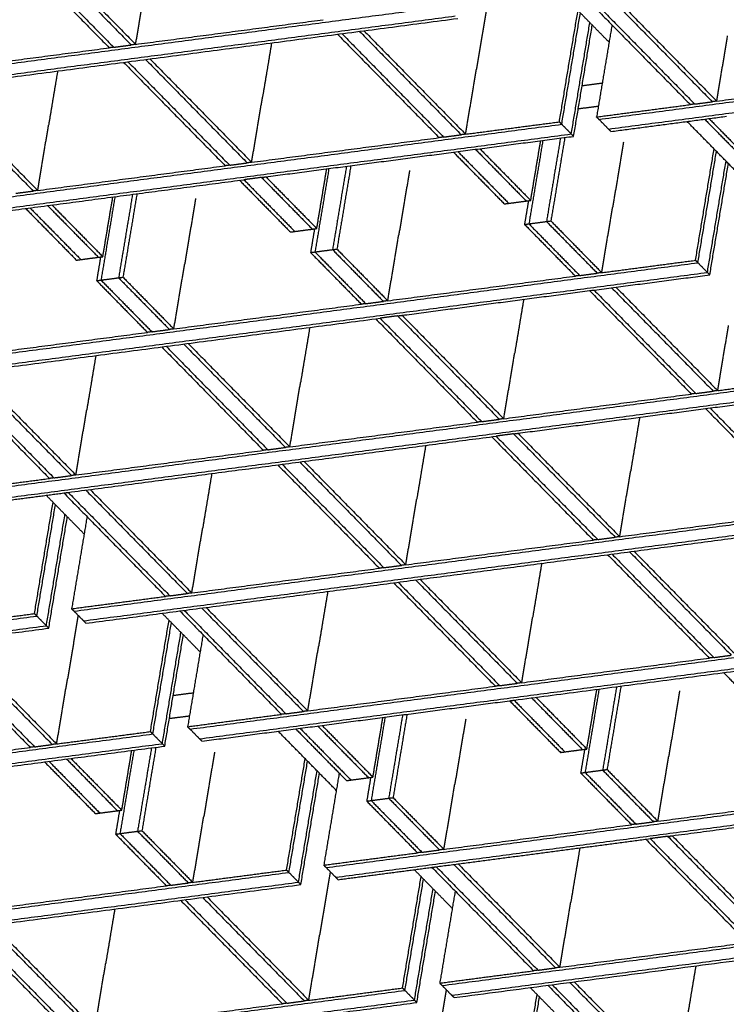
# Model space of a CAD drawing. Units: inches. Extents: x 7744 to 8104, y -554 to -276.
# Drawn here: x 7839 to 7855, y -368 to -345 of the extents above; entities that cross this region are included whole.
import ezdxf

# ---------------------------------------------------------------- set-up
doc = ezdxf.new("R2010")
doc.units = ezdxf.units.IN
doc.header["$MEASUREMENT"] = 0
doc.layers.add('Make2D$Visible$Curves', color=7, linetype='Continuous', true_color=0x000000)

msp = doc.modelspace()

# ---------------------------------------------------------------- linework, layer by layer
at = {"layer": 'Make2D$Visible$Curves', "color": 18, "lineweight": -3, "true_color": 0x000000}
for points in [[(7838.419, -343.236), (7839.607, -344.445), (7840.796, -345.653)], [(7838.522, -343.223), (7839.71, -344.431), (7840.899, -345.64)], [(7838.933, -343.169), (7840.121, -344.377), (7841.31, -345.586)], [(7839.035, -343.155), (7840.224, -344.364), (7841.412, -345.572)], [(7841.412, -345.572), (7841.54, -344.811), (7841.667, -344.049)], [(7828.656, -347.313), (7838.659, -345.998), (7848.662, -344.683)], [(7849.627, -344.665), (7849.503, -345.407), (7849.379, -346.148)], [(7852.479, -345.521), (7852.035, -345.069), (7851.591, -344.618)], [(7852.002, -344.563), (7853.191, -345.772), (7854.379, -346.98)], [(7852.105, -344.55), (7853.294, -345.758), (7854.482, -346.967)], [(7852.516, -344.496), (7853.705, -345.704), (7854.893, -346.913)], [(7852.619, -344.482), (7853.807, -345.691), (7854.996, -346.899)], [(7828.879, -347.539), (7838.882, -346.224), (7848.884, -344.909)], [(7851.317, -347.383), (7851.534, -346.082), (7851.752, -344.782)], [(7851.373, -347.439), (7851.59, -346.139), (7851.808, -344.838)], [(7852.243, -347.325), (7862.245, -346.01), (7872.248, -344.695)], [(7836.745, -346.569), (7842.843, -345.768), (7848.94, -344.966)], [(7841.412, -345.572), (7843.605, -345.284), (7845.797, -344.996)], [(7851.596, -347.666), (7851.813, -346.365), (7852.03, -345.065)], [(7851.651, -347.722), (7851.869, -346.422), (7852.086, -345.121)], [(7852.547, -345.117), (7852.367, -346.193), (7852.187, -347.268)], [(7852.465, -347.551), (7862.468, -346.237), (7872.471, -344.922)], [(7846.131, -345.335), (7847.32, -346.544), (7848.508, -347.752)], [(7846.234, -345.322), (7847.422, -346.53), (7848.611, -347.738)], [(7846.645, -345.268), (7847.833, -346.476), (7849.022, -347.684)], [(7846.748, -345.254), (7847.936, -346.463), (7849.125, -347.671)], [(7854.996, -346.899), (7855.123, -346.138), (7855.25, -345.376)], [(7840.899, -345.64), (7841.104, -345.613), (7841.31, -345.586)], [(7844.59, -345.538), (7844.484, -346.172), (7844.378, -346.806)], [(7836.411, -346.229), (7838.603, -345.941), (7840.796, -345.653)], [(7841.13, -345.993), (7842.318, -347.201), (7843.507, -348.409)], [(7841.233, -345.979), (7842.421, -347.188), (7843.61, -348.396)], [(7841.644, -345.925), (7842.832, -347.134), (7844.021, -348.342)], [(7841.746, -345.912), (7842.935, -347.12), (7844.123, -348.328)], [(7839.588, -346.195), (7839.482, -346.829), (7839.376, -347.463)], [(7849.125, -347.671), (7849.252, -346.91), (7849.379, -346.148)], [(7851.85, -346.537), (7852.085, -346.506), (7852.319, -346.475)], [(7854.996, -346.899), (7857.188, -346.611), (7859.38, -346.323)], [(7836.642, -346.583), (7837.831, -347.791), (7839.019, -348.999)], [(7836.745, -346.569), (7837.933, -347.778), (7839.122, -348.986)], [(7852.309, -346.538), (7852.309, -346.538), (7852.309, -346.538)], [(7844.123, -348.328), (7844.251, -347.567), (7844.378, -346.806)], [(7852.187, -347.268), (7853.283, -347.124), (7854.38, -346.98)], [(7854.482, -346.967), (7854.688, -346.94), (7854.893, -346.913)], [(7852.229, -347.021), (7851.994, -347.052), (7851.759, -347.082)], [(7831.367, -350.069), (7841.37, -348.754), (7851.373, -347.439)], [(7849.125, -347.671), (7850.221, -347.527), (7851.317, -347.383)], [(7851.373, -347.439), (7851.345, -347.411), (7851.317, -347.383)], [(7851.596, -347.666), (7851.484, -347.553), (7851.373, -347.439)], [(7852.243, -347.325), (7852.215, -347.297), (7852.187, -347.268)], [(7852.465, -347.551), (7852.354, -347.438), (7852.243, -347.325)], [(7852.521, -347.608), (7853.874, -347.43), (7855.227, -347.252)], [(7855.661, -348.757), (7854.982, -348.065), (7854.302, -347.374)], [(7854.713, -347.32), (7855.308, -347.924), (7855.902, -348.528)], [(7854.816, -347.306), (7855.41, -347.911), (7856.005, -348.515)], [(7831.59, -350.296), (7841.593, -348.981), (7851.596, -347.666)], [(7839.122, -348.986), (7839.249, -348.225), (7839.376, -347.463)], [(7851.651, -347.722), (7851.623, -347.694), (7851.596, -347.666)], [(7852.521, -347.608), (7852.493, -347.58), (7852.465, -347.551)], [(7854.968, -347.578), (7854.968, -347.578), (7854.968, -347.578)], [(7844.123, -348.328), (7846.316, -348.04), (7848.508, -347.752)], [(7844.457, -348.668), (7848.054, -348.195), (7851.651, -347.722)], [(7848.611, -347.738), (7848.816, -347.711), (7849.022, -347.684)], [(7850.931, -347.817), (7850.768, -348.792), (7850.605, -349.766)], [(7850.647, -349.219), (7850.764, -348.521), (7850.88, -347.824)], [(7851.342, -347.763), (7851.179, -348.737), (7851.016, -349.712)], [(7851.444, -347.75), (7851.282, -348.724), (7851.119, -349.698)], [(7852.816, -347.861), (7852.689, -348.623), (7852.562, -349.384)], [(7848.842, -348.092), (7849.437, -348.696), (7850.031, -349.3)], [(7848.945, -348.078), (7849.539, -348.682), (7850.134, -349.287)], [(7849.356, -348.024), (7849.95, -348.628), (7850.544, -349.233)], [(7849.459, -348.011), (7850.053, -348.615), (7850.647, -349.219)], [(7854.5, -350.618), (7854.717, -349.318), (7854.934, -348.017)], [(7854.555, -350.675), (7854.773, -349.375), (7854.99, -348.074)], [(7843.61, -348.396), (7843.815, -348.369), (7844.021, -348.342)], [(7854.778, -350.902), (7854.995, -349.601), (7855.213, -348.301)], [(7854.834, -350.958), (7855.051, -349.658), (7855.269, -348.357)], [(7839.122, -348.986), (7841.314, -348.698), (7843.507, -348.409)], [(7845.929, -348.475), (7845.767, -349.449), (7845.604, -350.423)], [(7845.646, -349.876), (7845.762, -349.179), (7845.879, -348.481)], [(7846.34, -348.421), (7846.177, -349.395), (7846.015, -350.369)], [(7846.443, -348.407), (7846.28, -349.381), (7846.117, -350.356)], [(7847.815, -348.519), (7847.688, -349.28), (7847.56, -350.041)], [(7834.455, -349.983), (7839.199, -349.359), (7843.944, -348.736)], [(7843.841, -348.749), (7844.435, -349.353), (7845.029, -349.957)], [(7844.355, -348.682), (7844.149, -348.709), (7843.944, -348.736)], [(7843.944, -348.736), (7843.944, -348.736), (7843.944, -348.736)], [(7843.944, -348.736), (7844.538, -349.34), (7845.132, -349.944)], [(7844.355, -348.682), (7844.949, -349.286), (7845.543, -349.89)], [(7844.457, -348.668), (7845.052, -349.272), (7845.646, -349.876)], [(7838.608, -349.053), (7838.814, -349.026), (7839.019, -348.999)], [(7840.928, -349.132), (7840.765, -350.106), (7840.602, -351.081)], [(7840.645, -350.534), (7840.761, -349.836), (7840.878, -349.139)], [(7841.339, -349.078), (7841.176, -350.052), (7841.013, -351.027)], [(7841.442, -349.064), (7841.279, -350.039), (7841.116, -351.013)], [(7842.814, -349.176), (7842.686, -349.938), (7842.559, -350.699)], [(7850.031, -349.3), (7850.082, -349.293), (7850.134, -349.287)], [(7850.134, -349.287), (7850.339, -349.26), (7850.544, -349.233)], [(7850.595, -349.226), (7850.549, -349.503), (7850.502, -349.779)], [(7850.544, -349.233), (7850.596, -349.226), (7850.647, -349.219)], [(7838.84, -349.407), (7839.434, -350.011), (7840.028, -350.615)], [(7838.942, -349.393), (7839.537, -349.997), (7840.131, -350.601)], [(7839.353, -349.339), (7839.948, -349.943), (7840.542, -350.547)], [(7839.456, -349.326), (7840.05, -349.93), (7840.645, -350.534)], [(7852.307, -350.907), (7852.434, -350.145), (7852.562, -349.384)], [(7850.605, -349.766), (7850.81, -349.739), (7851.016, -349.712)], [(7851.016, -349.712), (7851.067, -349.705), (7851.119, -349.698)], [(7851.016, -349.712), (7851.61, -350.316), (7852.204, -350.92)], [(7851.119, -349.698), (7851.713, -350.303), (7852.307, -350.907)], [(7845.029, -349.957), (7845.081, -349.951), (7845.132, -349.944)], [(7845.132, -349.944), (7845.338, -349.917), (7845.543, -349.89)], [(7845.593, -349.883), (7845.547, -350.16), (7845.501, -350.437)], [(7845.543, -349.89), (7845.594, -349.883), (7845.646, -349.876)], [(7850.502, -349.779), (7850.554, -349.773), (7850.605, -349.766)], [(7850.502, -349.779), (7851.097, -350.384), (7851.691, -350.988)], [(7850.605, -349.766), (7851.199, -350.37), (7851.793, -350.974)], [(7847.306, -351.564), (7847.433, -350.803), (7847.56, -350.041)], [(7845.501, -350.437), (7845.552, -350.43), (7845.604, -350.423)], [(7845.501, -350.437), (7846.095, -351.041), (7846.689, -351.645)], [(7845.604, -350.423), (7845.809, -350.396), (7846.015, -350.369)], [(7845.604, -350.423), (7846.198, -351.028), (7846.792, -351.632)], [(7846.015, -350.369), (7846.066, -350.363), (7846.117, -350.356)], [(7846.015, -350.369), (7846.609, -350.974), (7847.203, -351.578)], [(7846.117, -350.356), (7846.712, -350.96), (7847.306, -351.564)], [(7840.028, -350.615), (7840.08, -350.608), (7840.131, -350.601)], [(7840.131, -350.601), (7840.336, -350.574), (7840.542, -350.547)], [(7840.592, -350.541), (7840.546, -350.817), (7840.5, -351.094)], [(7840.542, -350.547), (7840.593, -350.541), (7840.645, -350.534)], [(7852.307, -350.907), (7853.403, -350.763), (7854.5, -350.618)], [(7854.555, -350.675), (7854.527, -350.647), (7854.5, -350.618)], [(7834.55, -353.305), (7844.553, -351.99), (7854.555, -350.675)], [(7842.304, -352.222), (7842.432, -351.46), (7842.559, -350.699)], [(7854.778, -350.902), (7854.667, -350.788), (7854.555, -350.675)], [(7834.773, -353.531), (7844.775, -352.217), (7854.778, -350.902)], [(7840.5, -351.094), (7840.551, -351.088), (7840.602, -351.081)], [(7840.5, -351.094), (7841.094, -351.699), (7841.688, -352.303)], [(7840.602, -351.081), (7840.808, -351.054), (7841.013, -351.027)], [(7840.602, -351.081), (7841.197, -351.685), (7841.791, -352.289)], [(7841.013, -351.027), (7841.065, -351.02), (7841.116, -351.013)], [(7841.013, -351.027), (7841.608, -351.631), (7842.202, -352.235)], [(7841.116, -351.013), (7841.71, -351.617), (7842.304, -352.222)], [(7847.306, -351.564), (7849.498, -351.276), (7851.691, -350.988)], [(7847.64, -351.904), (7851.237, -351.431), (7854.834, -350.958)], [(7851.793, -350.974), (7851.999, -350.947), (7852.204, -350.92)], [(7854.834, -350.958), (7854.806, -350.93), (7854.778, -350.902)], [(7852.025, -351.327), (7853.213, -352.536), (7854.402, -353.744)], [(7852.128, -351.314), (7853.316, -352.522), (7854.505, -353.731)], [(7852.539, -351.26), (7853.727, -352.468), (7854.915, -353.677)], [(7852.641, -351.246), (7853.83, -352.455), (7855.018, -353.663)], [(7846.792, -351.632), (7846.998, -351.605), (7847.203, -351.578)], [(7850.483, -351.53), (7850.377, -352.164), (7850.271, -352.798)], [(7842.304, -352.222), (7844.497, -351.933), (7846.689, -351.645)], [(7834.828, -353.588), (7840.977, -352.78), (7847.126, -351.971)], [(7847.024, -351.985), (7848.212, -353.193), (7849.4, -354.402)], [(7847.537, -351.917), (7847.332, -351.944), (7847.126, -351.971)], [(7847.126, -351.971), (7848.315, -353.18), (7849.503, -354.388)], [(7847.537, -351.917), (7848.726, -353.126), (7849.914, -354.334)], [(7847.64, -351.904), (7848.828, -353.112), (7850.017, -354.321)], [(7841.791, -352.289), (7841.996, -352.262), (7842.202, -352.235)], [(7845.482, -352.188), (7845.376, -352.821), (7845.27, -353.455)], [(7855.018, -353.663), (7855.145, -352.902), (7855.273, -352.14)], [(7837.303, -352.879), (7839.495, -352.591), (7841.688, -352.303)], [(7842.022, -352.642), (7843.211, -353.851), (7844.399, -355.059)], [(7842.125, -352.629), (7843.313, -353.837), (7844.502, -355.046)], [(7842.536, -352.575), (7843.724, -353.783), (7844.913, -354.992)], [(7842.639, -352.561), (7843.827, -353.77), (7845.016, -354.978)], [(7840.481, -352.845), (7840.375, -353.479), (7840.269, -354.113)], [(7850.017, -354.321), (7850.144, -353.559), (7850.271, -352.798)], [(7837.021, -353.3), (7838.209, -354.508), (7839.398, -355.717)], [(7837.124, -353.286), (7838.312, -354.495), (7839.501, -355.703)], [(7837.535, -353.232), (7838.723, -354.441), (7839.911, -355.649)], [(7837.637, -353.219), (7838.826, -354.427), (7840.014, -355.635)], [(7855.018, -353.663), (7856.114, -353.519), (7857.211, -353.375)], [(7837.261, -356.061), (7847.264, -354.746), (7857.266, -353.431)], [(7837.484, -356.288), (7847.486, -354.973), (7857.489, -353.658)], [(7845.016, -354.978), (7845.143, -354.217), (7845.27, -353.455)], [(7850.017, -354.321), (7852.209, -354.032), (7854.402, -353.744)], [(7850.351, -354.66), (7853.948, -354.187), (7857.545, -353.715)], [(7854.505, -353.731), (7854.71, -353.704), (7854.915, -353.677)], [(7840.014, -355.635), (7840.141, -354.874), (7840.269, -354.113)], [(7854.736, -354.084), (7855.924, -355.292), (7857.113, -356.501)], [(7854.839, -354.07), (7856.027, -355.279), (7857.216, -356.487)], [(7849.503, -354.388), (7849.709, -354.361), (7849.914, -354.334)], [(7853.194, -354.286), (7853.088, -354.92), (7852.982, -355.554)], [(7845.016, -354.978), (7847.208, -354.69), (7849.4, -354.402)], [(7839.835, -356.043), (7844.836, -355.385), (7849.837, -354.728)], [(7849.735, -354.741), (7850.923, -355.95), (7852.111, -357.158)], [(7850.248, -354.674), (7850.043, -354.701), (7849.837, -354.728)], [(7849.837, -354.728), (7851.026, -355.936), (7852.214, -357.144)], [(7850.248, -354.674), (7851.437, -355.882), (7852.625, -357.09)], [(7850.351, -354.66), (7851.539, -355.869), (7852.728, -357.077)], [(7844.502, -355.046), (7844.707, -355.019), (7844.913, -354.992)], [(7848.193, -354.944), (7848.087, -355.578), (7847.981, -356.212)], [(7840.014, -355.635), (7842.207, -355.347), (7844.399, -355.059)], [(7844.733, -355.399), (7845.922, -356.607), (7847.11, -357.815)], [(7844.836, -355.385), (7846.024, -356.594), (7847.213, -357.802)], [(7845.247, -355.331), (7846.435, -356.54), (7847.624, -357.748)], [(7845.35, -355.318), (7846.538, -356.526), (7847.727, -357.734)], [(7837.205, -356.005), (7838.302, -355.861), (7839.398, -355.717)], [(7839.501, -355.703), (7839.706, -355.676), (7839.911, -355.649)], [(7843.192, -355.601), (7843.086, -356.235), (7842.98, -356.869)], [(7852.728, -357.077), (7852.855, -356.316), (7852.982, -355.554)], [(7837.539, -356.344), (7838.636, -356.2), (7839.732, -356.056)], [(7840.208, -357.014), (7839.764, -356.562), (7839.32, -356.11)], [(7839.732, -356.056), (7840.92, -357.265), (7842.109, -358.473)], [(7839.835, -356.043), (7841.023, -357.251), (7842.212, -358.459)], [(7839.972, -358.818), (7849.975, -357.503), (7859.977, -356.188)], [(7840.246, -355.989), (7841.434, -357.197), (7842.622, -358.405)], [(7840.348, -355.975), (7841.537, -357.184), (7842.725, -358.392)], [(7839.047, -358.875), (7839.264, -357.575), (7839.481, -356.274)], [(7839.102, -358.932), (7839.32, -357.631), (7839.537, -356.331)], [(7840.195, -359.044), (7850.197, -357.729), (7860.2, -356.414)], [(7847.727, -357.734), (7847.854, -356.973), (7847.981, -356.212)], [(7839.325, -359.159), (7839.542, -357.858), (7839.76, -356.558)], [(7839.381, -359.215), (7839.598, -357.915), (7839.815, -356.614)], [(7840.276, -356.609), (7840.096, -357.685), (7839.916, -358.761)], [(7840.25, -359.101), (7850.253, -357.786), (7860.256, -356.471)], [(7852.728, -357.077), (7854.92, -356.789), (7857.113, -356.501)], [(7842.725, -358.392), (7842.852, -357.631), (7842.98, -356.869)], [(7852.214, -357.144), (7852.42, -357.117), (7852.625, -357.09)], [(7847.727, -357.734), (7849.919, -357.446), (7852.111, -357.158)], [(7852.446, -357.498), (7853.634, -358.706), (7854.823, -359.914)], [(7852.548, -357.484), (7853.737, -358.693), (7854.925, -359.901)], [(7852.959, -357.43), (7854.148, -358.639), (7855.336, -359.847)], [(7853.062, -357.417), (7854.25, -358.625), (7855.439, -359.833)], [(7847.213, -357.802), (7847.418, -357.775), (7847.624, -357.748)], [(7850.904, -357.7), (7850.798, -358.334), (7850.692, -358.968)], [(7842.725, -358.392), (7844.918, -358.104), (7847.11, -357.815)], [(7847.444, -358.155), (7848.633, -359.363), (7849.821, -360.572)], [(7847.547, -358.142), (7848.735, -359.35), (7849.924, -360.558)], [(7847.958, -358.088), (7849.146, -359.296), (7850.335, -360.504)], [(7848.061, -358.074), (7849.249, -359.282), (7850.438, -360.491)], [(7839.916, -358.761), (7841.012, -358.617), (7842.109, -358.473)], [(7842.212, -358.459), (7842.417, -358.432), (7842.622, -358.405)], [(7845.903, -358.357), (7845.797, -358.991), (7845.691, -359.626)], [(7819.097, -361.562), (7829.1, -360.247), (7839.102, -358.932)], [(7836.854, -359.164), (7837.95, -359.02), (7839.047, -358.875)], [(7839.102, -358.932), (7839.074, -358.904), (7839.047, -358.875)], [(7839.325, -359.159), (7839.214, -359.045), (7839.102, -358.932)], [(7840.067, -358.915), (7839.944, -359.656), (7839.82, -360.397)], [(7839.972, -358.818), (7839.944, -358.789), (7839.916, -358.761)], [(7840.195, -359.044), (7840.083, -358.931), (7839.972, -358.818)], [(7842.919, -359.77), (7842.475, -359.318), (7842.031, -358.867)], [(7842.443, -358.813), (7843.631, -360.021), (7844.82, -361.229)], [(7842.546, -358.799), (7843.734, -360.007), (7844.923, -361.216)], [(7842.683, -361.574), (7852.686, -360.259), (7862.688, -358.944)], [(7842.957, -358.745), (7844.145, -359.953), (7845.334, -361.162)], [(7843.059, -358.732), (7844.248, -359.94), (7845.436, -361.148)], [(7819.32, -361.788), (7829.322, -360.474), (7839.325, -359.159)], [(7839.381, -359.215), (7839.353, -359.187), (7839.325, -359.159)], [(7840.25, -359.101), (7840.223, -359.073), (7840.195, -359.044)], [(7841.758, -361.632), (7841.975, -360.331), (7842.192, -359.031)], [(7841.813, -361.688), (7842.031, -360.388), (7842.248, -359.087)], [(7842.906, -361.801), (7852.908, -360.486), (7862.911, -359.171)], [(7850.438, -360.491), (7850.565, -359.729), (7850.692, -358.968)], [(7819.375, -361.845), (7829.378, -360.53), (7839.381, -359.215)], [(7842.036, -361.915), (7842.253, -360.614), (7842.471, -359.314)], [(7842.092, -361.972), (7842.309, -360.671), (7842.527, -359.371)], [(7842.987, -359.366), (7842.807, -360.442), (7842.627, -361.518)], [(7850.258, -360.898), (7856.612, -360.063), (7862.967, -359.227)], [(7836.572, -359.584), (7837.76, -360.793), (7838.949, -362.001)], [(7836.675, -359.571), (7837.863, -360.779), (7839.051, -361.988)], [(7837.085, -359.517), (7838.274, -360.725), (7839.462, -361.934)], [(7837.188, -359.503), (7838.377, -360.712), (7839.565, -361.92)], [(7845.436, -361.148), (7845.564, -360.387), (7845.691, -359.626)], [(7854.925, -359.901), (7855.131, -359.874), (7855.336, -359.847)], [(7850.438, -360.491), (7852.63, -360.203), (7854.823, -359.914)], [(7855.157, -360.254), (7855.751, -360.858), (7856.345, -361.462)], [(7839.565, -361.92), (7839.692, -361.159), (7839.82, -360.397)], [(7849.924, -360.558), (7850.129, -360.531), (7850.335, -360.504)], [(7842.29, -360.786), (7842.525, -360.755), (7842.76, -360.725)], [(7845.436, -361.148), (7847.629, -360.86), (7849.821, -360.572)], [(7852.244, -360.637), (7852.081, -361.611), (7851.918, -362.586)], [(7851.96, -362.039), (7852.077, -361.341), (7852.193, -360.643)], [(7852.655, -360.583), (7852.492, -361.557), (7852.329, -362.532)], [(7852.757, -360.569), (7852.595, -361.544), (7852.432, -362.518)], [(7854.129, -360.681), (7854.002, -361.442), (7853.875, -362.204)], [(7842.962, -361.857), (7846.558, -361.384), (7850.155, -360.912)], [(7850.155, -360.912), (7850.75, -361.516), (7851.344, -362.12)], [(7850.258, -360.898), (7850.852, -361.502), (7851.446, -362.106)], [(7850.669, -360.844), (7851.263, -361.448), (7851.857, -362.052)], [(7850.772, -360.831), (7851.366, -361.435), (7851.96, -362.039)], [(7842.627, -361.518), (7843.724, -361.373), (7844.82, -361.229)], [(7844.923, -361.216), (7845.128, -361.189), (7845.334, -361.162)], [(7847.653, -361.24), (7847.49, -362.215), (7847.328, -363.189)], [(7847.756, -361.227), (7847.593, -362.201), (7847.43, -363.176)], [(7842.669, -361.27), (7842.434, -361.301), (7842.199, -361.332)], [(7847.242, -361.294), (7847.08, -362.269), (7846.917, -363.243)], [(7846.959, -362.696), (7847.075, -361.999), (7847.192, -361.301)], [(7847.14, -361.307), (7847.14, -361.308), (7847.14, -361.308)], [(7849.128, -361.339), (7849.001, -362.1), (7848.873, -362.861)], [(7821.808, -364.318), (7831.811, -363.003), (7841.813, -361.688)], [(7839.565, -361.92), (7840.661, -361.776), (7841.758, -361.632)], [(7841.813, -361.688), (7841.785, -361.66), (7841.758, -361.632)], [(7842.036, -361.915), (7841.925, -361.802), (7841.813, -361.688)], [(7842.683, -361.574), (7842.655, -361.546), (7842.627, -361.518)], [(7842.906, -361.801), (7842.794, -361.687), (7842.683, -361.574)], [(7846.102, -363.006), (7845.422, -362.315), (7844.742, -361.623)], [(7845.154, -361.569), (7845.748, -362.173), (7846.342, -362.777)], [(7845.257, -361.556), (7845.851, -362.16), (7846.445, -362.764)], [(7845.668, -361.501), (7846.262, -362.106), (7846.856, -362.71)], [(7845.77, -361.488), (7846.365, -362.092), (7846.959, -362.696)], [(7822.031, -364.545), (7832.033, -363.23), (7842.036, -361.915)], [(7839.051, -361.988), (7839.257, -361.961), (7839.462, -361.934)], [(7842.092, -361.972), (7842.064, -361.943), (7842.036, -361.915)], [(7842.962, -361.857), (7842.934, -361.829), (7842.906, -361.801)], [(7844.997, -361.882), (7844.997, -361.882), (7844.996, -361.882)], [(7822.086, -364.601), (7832.089, -363.287), (7842.092, -361.972)], [(7834.564, -362.578), (7836.756, -362.289), (7838.949, -362.001)], [(7841.371, -362.066), (7841.208, -363.041), (7841.046, -364.015)], [(7841.088, -363.468), (7841.204, -362.771), (7841.321, -362.073)], [(7841.782, -362.012), (7841.619, -362.987), (7841.456, -363.961)], [(7841.885, -361.999), (7841.722, -362.973), (7841.559, -363.948)], [(7843.257, -362.11), (7843.129, -362.872), (7843.002, -363.633)], [(7851.344, -362.12), (7851.395, -362.113), (7851.446, -362.106)], [(7851.446, -362.106), (7851.652, -362.079), (7851.857, -362.052)], [(7851.908, -362.046), (7851.862, -362.322), (7851.815, -362.599)], [(7851.857, -362.052), (7851.909, -362.046), (7851.96, -362.039)], [(7839.283, -362.341), (7839.877, -362.945), (7840.471, -363.549)], [(7839.386, -362.327), (7839.98, -362.931), (7840.574, -363.536)], [(7839.797, -362.273), (7840.391, -362.877), (7840.985, -363.482)], [(7839.899, -362.26), (7840.493, -362.864), (7841.088, -363.468)], [(7844.94, -364.868), (7845.158, -363.567), (7845.375, -362.266)], [(7844.996, -364.924), (7845.213, -363.624), (7845.431, -362.323)], [(7845.866, -364.81), (7855.868, -363.495), (7865.871, -362.18)], [(7853.62, -363.727), (7853.747, -362.965), (7853.875, -362.204)], [(7845.219, -365.151), (7845.436, -363.85), (7845.653, -362.55)], [(7845.274, -365.207), (7845.492, -363.907), (7845.709, -362.606)], [(7846.17, -362.602), (7845.99, -363.677), (7845.81, -364.753)], [(7846.088, -365.036), (7856.091, -363.721), (7866.094, -362.407)], [(7851.815, -362.599), (7851.867, -362.593), (7851.918, -362.586)], [(7851.815, -362.599), (7852.409, -363.203), (7853.004, -363.808)], [(7851.918, -362.586), (7852.123, -362.559), (7852.329, -362.532)], [(7851.918, -362.586), (7852.512, -363.19), (7853.106, -363.794)], [(7852.329, -362.532), (7852.38, -362.525), (7852.432, -362.518)], [(7852.329, -362.532), (7852.923, -363.136), (7853.517, -363.74)], [(7852.432, -362.518), (7853.026, -363.122), (7853.62, -363.727)], [(7846.342, -362.777), (7846.394, -362.771), (7846.445, -362.764)], [(7846.445, -362.764), (7846.651, -362.737), (7846.856, -362.71)], [(7846.906, -362.703), (7846.86, -362.98), (7846.814, -363.257)], [(7846.856, -362.71), (7846.907, -362.703), (7846.959, -362.696)], [(7848.619, -364.384), (7848.746, -363.623), (7848.873, -362.861)], [(7853.954, -364.066), (7858.647, -363.449), (7863.341, -362.832)], [(7846.814, -363.257), (7846.865, -363.25), (7846.917, -363.243)], [(7846.814, -363.257), (7847.408, -363.861), (7848.002, -364.465)], [(7846.917, -363.243), (7847.122, -363.216), (7847.328, -363.189)], [(7846.917, -363.243), (7847.511, -363.847), (7848.105, -364.452)], [(7847.328, -363.189), (7847.379, -363.182), (7847.43, -363.176)], [(7847.328, -363.189), (7847.922, -363.793), (7848.516, -364.398)], [(7847.43, -363.176), (7848.025, -363.78), (7848.619, -364.384)], [(7853.62, -363.727), (7855.813, -363.438), (7858.005, -363.15)], [(7840.471, -363.549), (7840.523, -363.542), (7840.574, -363.536)], [(7840.574, -363.536), (7840.78, -363.509), (7840.985, -363.482)], [(7841.035, -363.475), (7840.989, -363.752), (7840.943, -364.029)], [(7840.985, -363.482), (7841.036, -363.475), (7841.088, -363.468)], [(7842.748, -365.156), (7842.875, -364.394), (7843.002, -363.633)], [(7853.106, -363.794), (7853.312, -363.767), (7853.517, -363.74)], [(7840.943, -364.029), (7840.994, -364.022), (7841.046, -364.015)], [(7841.046, -364.015), (7841.251, -363.988), (7841.456, -363.961)], [(7841.046, -364.015), (7841.64, -364.619), (7842.234, -365.223)], [(7841.456, -363.961), (7841.508, -363.954), (7841.559, -363.948)], [(7841.456, -363.961), (7842.051, -364.565), (7842.645, -365.169)], [(7841.559, -363.948), (7842.153, -364.552), (7842.748, -365.156)], [(7848.619, -364.384), (7850.811, -364.096), (7853.004, -363.808)], [(7840.943, -364.029), (7841.537, -364.633), (7842.131, -365.237)], [(7848.439, -364.791), (7850.94, -364.463), (7853.441, -364.134)], [(7853.338, -364.147), (7854.526, -365.356), (7855.715, -366.564)], [(7853.851, -364.08), (7853.646, -364.107), (7853.441, -364.134)], [(7853.441, -364.134), (7854.629, -365.342), (7855.817, -366.55)], [(7853.851, -364.08), (7855.04, -365.288), (7856.228, -366.496)], [(7853.954, -364.066), (7855.143, -365.275), (7856.331, -366.483)], [(7845.81, -364.753), (7846.906, -364.609), (7848.002, -364.465)], [(7848.105, -364.452), (7848.311, -364.425), (7848.516, -364.398)], [(7851.796, -364.35), (7851.69, -364.984), (7851.584, -365.618)], [(7824.99, -367.554), (7834.993, -366.239), (7844.996, -364.924)], [(7842.748, -365.156), (7843.844, -365.012), (7844.94, -364.868)], [(7844.996, -364.924), (7844.968, -364.896), (7844.94, -364.868)], [(7845.219, -365.151), (7845.107, -365.037), (7844.996, -364.924)], [(7845.961, -364.907), (7845.837, -365.648), (7845.713, -366.39)], [(7845.866, -364.81), (7845.838, -364.782), (7845.81, -364.753)], [(7846.088, -365.036), (7845.977, -364.923), (7845.866, -364.81)], [(7846.144, -365.093), (7847.24, -364.949), (7848.336, -364.805)], [(7848.813, -365.762), (7848.369, -365.311), (7847.925, -364.859)], [(7848.337, -364.805), (7849.525, -366.013), (7850.713, -367.221)], [(7848.439, -364.791), (7849.628, -366), (7850.816, -367.208)], [(7848.85, -364.737), (7850.039, -365.946), (7851.227, -367.154)], [(7848.953, -364.724), (7850.141, -365.932), (7851.33, -367.14)], [(7825.213, -367.781), (7835.216, -366.466), (7845.219, -365.151)], [(7845.274, -365.207), (7845.246, -365.179), (7845.219, -365.151)], [(7846.144, -365.093), (7846.116, -365.065), (7846.088, -365.036)], [(7847.651, -367.624), (7847.869, -366.323), (7848.086, -365.023)], [(7847.707, -367.681), (7847.924, -366.38), (7848.142, -365.079)], [(7848.577, -367.566), (7858.579, -366.251), (7868.582, -364.936)], [(7848.799, -367.793), (7858.802, -366.478), (7868.805, -365.163)], [(7832.565, -366.878), (7838.92, -366.043), (7845.274, -365.207)], [(7837.746, -365.813), (7839.939, -365.525), (7842.131, -365.237)], [(7842.234, -365.223), (7842.439, -365.196), (7842.645, -365.169)], [(7847.93, -367.907), (7848.147, -366.607), (7848.364, -365.306)], [(7847.985, -367.964), (7848.203, -366.663), (7848.42, -365.363)], [(7848.881, -365.358), (7848.701, -366.434), (7848.521, -367.51)], [(7842.465, -365.577), (7843.654, -366.785), (7844.842, -367.993)], [(7842.568, -365.563), (7843.757, -366.771), (7844.945, -367.98)], [(7842.979, -365.509), (7844.167, -366.717), (7845.356, -367.926)], [(7843.082, -365.496), (7844.27, -366.704), (7845.459, -367.912)], [(7848.855, -367.849), (7857.71, -366.685), (7866.565, -365.521)], [(7851.33, -367.14), (7851.457, -366.379), (7851.584, -365.618)], [(7840.924, -365.779), (7840.818, -366.413), (7840.712, -367.047)], [(7837.464, -366.234), (7838.653, -367.442), (7839.841, -368.651)], [(7837.567, -366.221), (7838.755, -367.429), (7839.944, -368.637)], [(7837.978, -366.167), (7839.166, -367.375), (7840.355, -368.583)], [(7838.08, -366.153), (7839.269, -367.361), (7840.457, -368.57)], [(7845.459, -367.912), (7845.586, -367.151), (7845.713, -366.39)], [(7851.33, -367.14), (7853.522, -366.852), (7855.715, -366.564)], [(7840.457, -368.57), (7840.585, -367.808), (7840.712, -367.047)], [(7848.521, -367.51), (7849.617, -367.366), (7850.713, -367.222)], [(7850.816, -367.208), (7851.022, -367.181), (7851.227, -367.154)], [(7854.507, -367.106), (7854.401, -367.74), (7854.295, -368.374)], [(7827.702, -370.311), (7837.704, -368.996), (7847.707, -367.681)], [(7845.459, -367.912), (7846.555, -367.768), (7847.651, -367.624)], [(7847.707, -367.681), (7847.679, -367.652), (7847.651, -367.624)], [(7847.93, -367.907), (7847.818, -367.794), (7847.707, -367.681)], [(7848.672, -367.663), (7848.548, -368.405), (7848.424, -369.146)], [(7848.577, -367.566), (7848.549, -367.538), (7848.521, -367.51)], [(7848.799, -367.793), (7848.688, -367.68), (7848.577, -367.566)], [(7851.524, -368.519), (7851.08, -368.067), (7850.636, -367.615)], [(7851.048, -367.561), (7852.236, -368.77), (7853.424, -369.978)], [(7851.15, -367.548), (7852.339, -368.756), (7853.527, -369.964)], [(7851.288, -370.323), (7861.29, -369.008), (7871.293, -367.693)], [(7851.561, -367.494), (7852.75, -368.702), (7853.938, -369.91)], [(7851.664, -367.48), (7852.852, -368.688), (7854.041, -369.897)], [(7827.924, -370.537), (7837.927, -369.222), (7847.93, -367.907)], [(7844.945, -367.98), (7845.15, -367.953), (7845.356, -367.926)], [(7847.985, -367.964), (7847.957, -367.935), (7847.93, -367.907)], [(7848.855, -367.849), (7848.827, -367.821), (7848.799, -367.793)], [(7850.362, -370.38), (7850.58, -369.08), (7850.797, -367.779)], [(7850.418, -370.437), (7850.635, -369.136), (7850.853, -367.836)], [(7851.51, -370.549), (7861.513, -369.234), (7871.516, -367.919)], [(7827.98, -370.594), (7837.983, -369.279), (7847.985, -367.964)], [(7840.457, -368.57), (7842.65, -368.282), (7844.842, -367.993)]]:
    msp.add_open_spline(points, degree=2, dxfattribs=at)
for points, knots in [([(7841.412, -345.572), (7841.404, -345.573), (7841.395, -345.574), (7841.352, -345.58), (7841.31, -345.586)], [-2.2440945, -2.2440945, -2.2440945, -2.2244094, -2.2244094, -1.6338583, -1.6338583, -1.6338583]), ([(7840.899, -345.64), (7840.89, -345.641), (7840.881, -345.642), (7840.839, -345.647), (7840.796, -345.653)], [-2.2440945, -2.2440945, -2.2440945, -2.2244094, -2.2244094, -1.6338583, -1.6338583, -1.6338583]), ([(7854.482, -346.967), (7854.474, -346.968), (7854.465, -346.969), (7854.422, -346.975), (7854.379, -346.98)], [-0.4724409, -0.4724409, -0.4724409, -0.3937008, -0.3937008, 0.1968504, 0.1968504, 0.1968504]), ([(7854.996, -346.899), (7854.987, -346.9), (7854.979, -346.901), (7854.936, -346.907), (7854.893, -346.913)], [-0.4724409, -0.4724409, -0.4724409, -0.3937008, -0.3937008, 0.1968504, 0.1968504, 0.1968504]), ([(7849.125, -347.671), (7849.116, -347.672), (7849.107, -347.673), (7849.065, -347.679), (7849.022, -347.684)], [-0.4724409, -0.4724409, -0.4724409, -0.3937008, -0.3937008, 0.1968504, 0.1968504, 0.1968504]), ([(7848.611, -347.738), (7848.602, -347.74), (7848.594, -347.741), (7848.551, -347.746), (7848.508, -347.752)], [-0.4724409, -0.4724409, -0.4724409, -0.3937008, -0.3937008, 0.1968504, 0.1968504, 0.1968504]), ([(7844.123, -348.328), (7844.115, -348.33), (7844.106, -348.331), (7844.063, -348.336), (7844.021, -348.342)], [-0.4724409, -0.4724409, -0.4724409, -0.3937008, -0.3937008, 0.1968504, 0.1968504, 0.1968504]), ([(7843.61, -348.396), (7843.601, -348.397), (7843.592, -348.398), (7843.55, -348.404), (7843.507, -348.409)], [-0.4724409, -0.4724409, -0.4724409, -0.3937008, -0.3937008, 0.1968504, 0.1968504, 0.1968504]), ([(7844.355, -348.682), (7844.397, -348.676), (7844.44, -348.67), (7844.449, -348.669), (7844.457, -348.668)], [0.8267717, 0.8267717, 0.8267717, 1.4173228, 1.4173228, 1.4370079, 1.4370079, 1.4370079]), ([(7839.122, -348.986), (7839.113, -348.987), (7839.105, -348.988), (7839.062, -348.994), (7839.019, -348.999)], [-0.4724409, -0.4724409, -0.4724409, -0.3937008, -0.3937008, 0.1968504, 0.1968504, 0.1968504]), ([(7851.793, -350.974), (7851.785, -350.975), (7851.776, -350.976), (7851.734, -350.982), (7851.691, -350.988)], [-2.2440945, -2.2440945, -2.2440945, -2.2244094, -2.2244094, -1.6338583, -1.6338583, -1.6338583]), ([(7852.307, -350.907), (7852.299, -350.908), (7852.29, -350.909), (7852.247, -350.915), (7852.204, -350.92)], [-2.2440945, -2.2440945, -2.2440945, -2.2244094, -2.2244094, -1.6338583, -1.6338583, -1.6338583]), ([(7847.306, -351.564), (7847.297, -351.565), (7847.289, -351.566), (7847.246, -351.572), (7847.203, -351.578)], [-2.2440945, -2.2440945, -2.2440945, -2.2244094, -2.2244094, -1.6338583, -1.6338583, -1.6338583]), ([(7846.792, -351.632), (7846.784, -351.633), (7846.775, -351.634), (7846.732, -351.64), (7846.689, -351.645)], [-2.2440945, -2.2440945, -2.2440945, -2.2244094, -2.2244094, -1.6338583, -1.6338583, -1.6338583]), ([(7847.537, -351.917), (7847.58, -351.912), (7847.623, -351.906), (7847.631, -351.905), (7847.64, -351.904)], [0.8267717, 0.8267717, 0.8267717, 1.4173228, 1.4173228, 1.4370079, 1.4370079, 1.4370079]), ([(7842.304, -352.222), (7842.296, -352.223), (7842.287, -352.224), (7842.245, -352.23), (7842.202, -352.235)], [-2.2440945, -2.2440945, -2.2440945, -2.2244094, -2.2244094, -1.6338583, -1.6338583, -1.6338583]), ([(7841.791, -352.289), (7841.782, -352.29), (7841.774, -352.291), (7841.731, -352.297), (7841.688, -352.303)], [-2.2440945, -2.2440945, -2.2440945, -2.2244094, -2.2244094, -1.6338583, -1.6338583, -1.6338583]), ([(7854.505, -353.731), (7854.496, -353.732), (7854.487, -353.733), (7854.445, -353.738), (7854.402, -353.744)], [-2.2440945, -2.2440945, -2.2440945, -2.2244094, -2.2244094, -1.6338583, -1.6338583, -1.6338583]), ([(7855.018, -353.663), (7855.01, -353.664), (7855.001, -353.665), (7854.958, -353.671), (7854.915, -353.677)], [-2.2440945, -2.2440945, -2.2440945, -2.2244094, -2.2244094, -1.6338583, -1.6338583, -1.6338583]), ([(7850.017, -354.321), (7850.008, -354.322), (7850, -354.323), (7849.957, -354.328), (7849.914, -354.334)], [-2.2440945, -2.2440945, -2.2440945, -2.2244094, -2.2244094, -1.6338583, -1.6338583, -1.6338583]), ([(7849.503, -354.388), (7849.495, -354.389), (7849.486, -354.39), (7849.443, -354.396), (7849.4, -354.402)], [-2.2440945, -2.2440945, -2.2440945, -2.2244094, -2.2244094, -1.6338583, -1.6338583, -1.6338583]), ([(7850.248, -354.674), (7850.291, -354.668), (7850.334, -354.663), (7850.342, -354.661), (7850.351, -354.66)], [0.8267717, 0.8267717, 0.8267717, 1.4173228, 1.4173228, 1.4370079, 1.4370079, 1.4370079]), ([(7845.016, -354.978), (7845.007, -354.979), (7844.998, -354.98), (7844.956, -354.986), (7844.913, -354.992)], [-2.2440945, -2.2440945, -2.2440945, -2.2244094, -2.2244094, -1.6338583, -1.6338583, -1.6338583]), ([(7844.502, -355.046), (7844.493, -355.047), (7844.485, -355.048), (7844.442, -355.053), (7844.399, -355.059)], [-2.2440945, -2.2440945, -2.2440945, -2.2244094, -2.2244094, -1.6338583, -1.6338583, -1.6338583]), ([(7839.501, -355.703), (7839.492, -355.704), (7839.483, -355.705), (7839.441, -355.711), (7839.398, -355.717)], [-2.2440945, -2.2440945, -2.2440945, -2.2244094, -2.2244094, -1.6338583, -1.6338583, -1.6338583]), ([(7840.014, -355.635), (7840.006, -355.637), (7839.997, -355.638), (7839.954, -355.643), (7839.911, -355.649)], [-2.2440945, -2.2440945, -2.2440945, -2.2244094, -2.2244094, -1.6338583, -1.6338583, -1.6338583]), ([(7839.732, -356.056), (7839.775, -356.051), (7839.818, -356.045), (7839.826, -356.044), (7839.835, -356.043)], [0.8284716, 0.8284716, 0.8284716, 1.4173228, 1.4173228, 1.4370079, 1.4370079, 1.4370079]), ([(7852.728, -357.077), (7852.719, -357.078), (7852.711, -357.079), (7852.668, -357.085), (7852.625, -357.09)], [-2.2440945, -2.2440945, -2.2440945, -2.2244094, -2.2244094, -1.6338583, -1.6338583, -1.6338583]), ([(7852.214, -357.144), (7852.206, -357.146), (7852.197, -357.147), (7852.154, -357.152), (7852.111, -357.158)], [-2.2440945, -2.2440945, -2.2440945, -2.2244094, -2.2244094, -1.6338583, -1.6338583, -1.6338583]), ([(7847.213, -357.802), (7847.204, -357.803), (7847.196, -357.804), (7847.153, -357.81), (7847.11, -357.815)], [-2.2440945, -2.2440945, -2.2440945, -2.2244094, -2.2244094, -1.6338583, -1.6338583, -1.6338583]), ([(7847.727, -357.734), (7847.718, -357.736), (7847.709, -357.737), (7847.667, -357.742), (7847.624, -357.748)], [-2.2440945, -2.2440945, -2.2440945, -2.2244094, -2.2244094, -1.6338583, -1.6338583, -1.6338583]), ([(7842.212, -358.459), (7842.203, -358.461), (7842.194, -358.462), (7842.152, -358.467), (7842.109, -358.473)], [-2.2440945, -2.2440945, -2.2440945, -2.2244094, -2.2244094, -1.6338583, -1.6338583, -1.6338583]), ([(7842.725, -358.392), (7842.717, -358.393), (7842.708, -358.394), (7842.665, -358.4), (7842.622, -358.405)], [-2.2440945, -2.2440945, -2.2440945, -2.2244094, -2.2244094, -1.6338583, -1.6338583, -1.6338583]), ([(7854.925, -359.901), (7854.917, -359.902), (7854.908, -359.903), (7854.865, -359.909), (7854.823, -359.914)], [-0.4724409, -0.4724409, -0.4724409, -0.3937008, -0.3937008, 0.1968504, 0.1968504, 0.1968504]), ([(7849.924, -360.558), (7849.915, -360.559), (7849.907, -360.561), (7849.864, -360.566), (7849.821, -360.572)], [-0.4724409, -0.4724409, -0.4724409, -0.3937008, -0.3937008, 0.1968504, 0.1968504, 0.1968504]), ([(7850.438, -360.491), (7850.429, -360.492), (7850.42, -360.493), (7850.378, -360.499), (7850.335, -360.504)], [-0.4724409, -0.4724409, -0.4724409, -0.3937008, -0.3937008, 0.1968504, 0.1968504, 0.1968504]), ([(7850.155, -360.912), (7850.198, -360.906), (7850.241, -360.9), (7850.249, -360.899), (7850.258, -360.898)], [0.8278182, 0.8278182, 0.8278182, 1.4173228, 1.4173228, 1.4370079, 1.4370079, 1.4370079]), ([(7844.923, -361.216), (7844.914, -361.217), (7844.905, -361.218), (7844.863, -361.224), (7844.82, -361.229)], [-0.4724409, -0.4724409, -0.4724409, -0.3937008, -0.3937008, 0.1968504, 0.1968504, 0.1968504]), ([(7845.436, -361.148), (7845.428, -361.149), (7845.419, -361.151), (7845.376, -361.156), (7845.334, -361.162)], [-0.4724409, -0.4724409, -0.4724409, -0.3937008, -0.3937008, 0.1968504, 0.1968504, 0.1968504]), ([(7839.565, -361.92), (7839.557, -361.921), (7839.548, -361.922), (7839.505, -361.928), (7839.462, -361.934)], [-0.4724409, -0.4724409, -0.4724409, -0.3937008, -0.3937008, 0.1968504, 0.1968504, 0.1968504]), ([(7839.051, -361.988), (7839.043, -361.989), (7839.034, -361.99), (7838.992, -361.995), (7838.949, -362.001)], [-0.4724409, -0.4724409, -0.4724409, -0.3937008, -0.3937008, 0.1968504, 0.1968504, 0.1968504]), ([(7853.62, -363.727), (7853.612, -363.728), (7853.603, -363.729), (7853.56, -363.734), (7853.517, -363.74)], [-2.2440945, -2.2440945, -2.2440945, -2.2244094, -2.2244094, -1.6338583, -1.6338583, -1.6338583]), ([(7853.106, -363.794), (7853.098, -363.795), (7853.089, -363.796), (7853.047, -363.802), (7853.004, -363.808)], [-2.2440945, -2.2440945, -2.2440945, -2.2244094, -2.2244094, -1.6338583, -1.6338583, -1.6338583]), ([(7853.851, -364.08), (7853.894, -364.074), (7853.937, -364.069), (7853.946, -364.067), (7853.954, -364.066)], [0.8267717, 0.8267717, 0.8267717, 1.4173228, 1.4173228, 1.4370079, 1.4370079, 1.4370079]), ([(7848.105, -364.452), (7848.097, -364.453), (7848.088, -364.454), (7848.045, -364.459), (7848.002, -364.465)], [-2.2440945, -2.2440945, -2.2440945, -2.2244094, -2.2244094, -1.6338583, -1.6338583, -1.6338583]), ([(7848.619, -364.384), (7848.61, -364.385), (7848.602, -364.386), (7848.559, -364.392), (7848.516, -364.398)], [-2.2440945, -2.2440945, -2.2440945, -2.2244094, -2.2244094, -1.6338583, -1.6338583, -1.6338583]), ([(7848.337, -364.805), (7848.379, -364.799), (7848.422, -364.794), (7848.431, -364.792), (7848.439, -364.791)], [0.8267717, 0.8267717, 0.8267717, 1.4173228, 1.4173228, 1.4370079, 1.4370079, 1.4370079]), ([(7842.748, -365.156), (7842.739, -365.157), (7842.731, -365.158), (7842.688, -365.164), (7842.645, -365.169)], [-2.2440945, -2.2440945, -2.2440945, -2.2244094, -2.2244094, -1.6338583, -1.6338583, -1.6338583]), ([(7842.234, -365.223), (7842.225, -365.224), (7842.217, -365.226), (7842.174, -365.231), (7842.131, -365.237)], [-2.2440945, -2.2440945, -2.2440945, -2.2244094, -2.2244094, -1.6338583, -1.6338583, -1.6338583]), ([(7850.816, -367.208), (7850.808, -367.209), (7850.799, -367.21), (7850.756, -367.216), (7850.713, -367.221)], [-2.2440945, -2.2440945, -2.2440945, -2.2244094, -2.2244094, -1.6338583, -1.6338583, -1.6338583]), ([(7851.33, -367.14), (7851.321, -367.142), (7851.313, -367.143), (7851.27, -367.148), (7851.227, -367.154)], [-2.2440945, -2.2440945, -2.2440945, -2.2244094, -2.2244094, -1.6338583, -1.6338583, -1.6338583]), ([(7845.459, -367.912), (7845.45, -367.913), (7845.442, -367.914), (7845.399, -367.92), (7845.356, -367.926)], [-2.2440945, -2.2440945, -2.2440945, -2.2244094, -2.2244094, -1.6338583, -1.6338583, -1.6338583]), ([(7844.945, -367.98), (7844.936, -367.981), (7844.928, -367.982), (7844.885, -367.988), (7844.842, -367.993)], [-2.2440945, -2.2440945, -2.2440945, -2.2244094, -2.2244094, -1.6338583, -1.6338583, -1.6338583])]:
    msp.add_open_spline(points, degree=2, knots=knots, dxfattribs=at)

doc.saveas('drawing.dxf')
